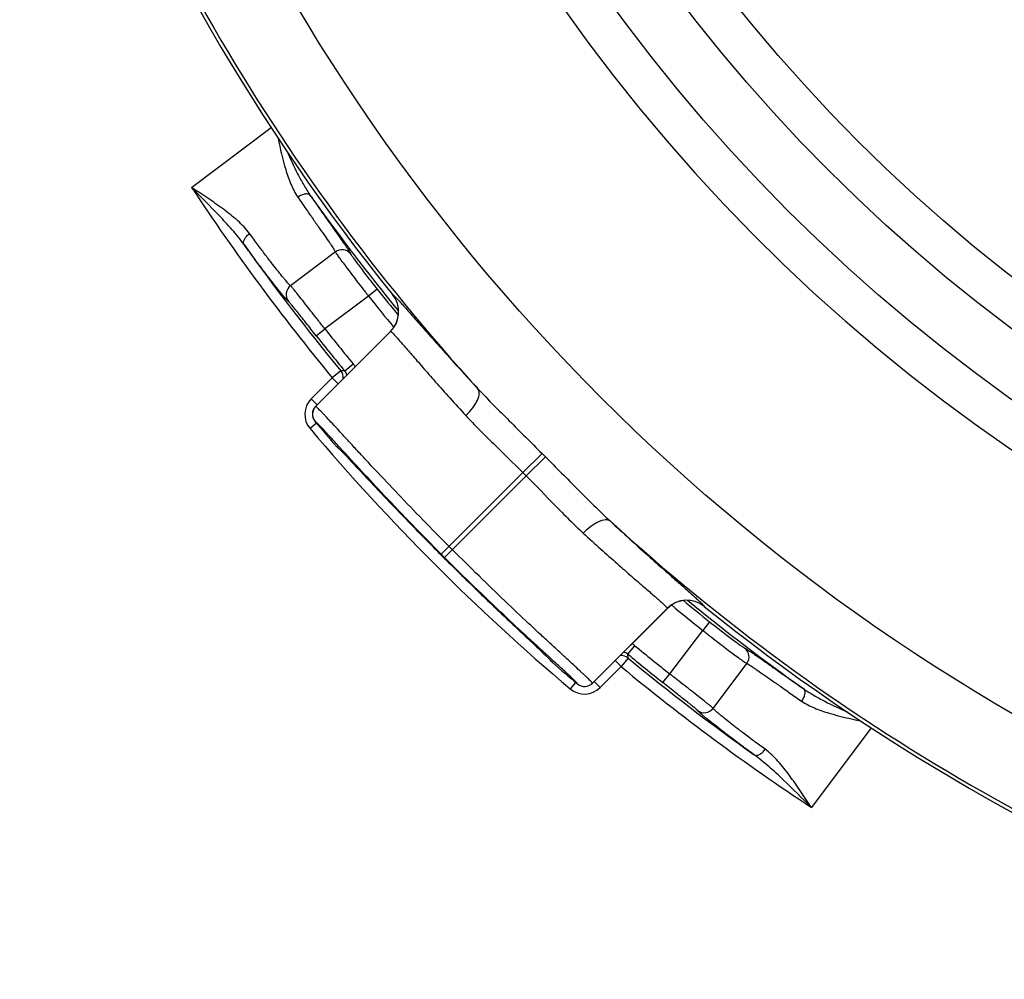
# Model space of a CAD drawing. Units: millimetres. Extents: x -3 to 844, y 0 to 594.
# Drawn here: x 607 to 615, y 324 to 333 of the extents above; entities that cross this region are included whole.
import ezdxf

# ---------------------------------------------------------------- set-up
doc = ezdxf.new("R2010")
doc.units = ezdxf.units.MM
doc.header["$LTSCALE"] = 46.255
doc.layers.add('DREHSCHEIBE-DXF_CONTINUOUS_LINE', color=7, linetype='CONTINUOUS')
doc.layers.add('KASTEN_AK14-DXF_CONTINUOUS_LINE', color=7, linetype='CONTINUOUS')

msp = doc.modelspace()

# ---------------------------------------------------------------- linework, layer by layer
at = {"layer": 'DREHSCHEIBE-DXF_CONTINUOUS_LINE', "color": 9, "linetype": 'CONTINUOUS'}
for p, q in [((609.95663, 330.51578), (609.95734, 330.51574)), ((609.93954, 330.18205), (609.2611, 329.50361)), ((609.93883, 330.18209), (609.93954, 330.18205)), ((609.2611, 329.50361), (609.26038, 329.50364)), ((609.25542, 329.36839), (609.25469, 329.36842)), ((609.45154, 329.13891), (609.45214, 329.13889)), ((611.13674, 328.90475), (611.31014, 329.07776)), ((611.16722, 328.87427), (611.34023, 329.04767)), ((610.39793, 328.16609), (611.13674, 328.90475)), ((611.16722, 328.87427), (610.42856, 328.13546)), ((611.76608, 326.99863), (612.44452, 327.67707)), ((612.44452, 327.67707), (612.44456, 327.67636)), ((612.77821, 327.69487), (612.77825, 327.69416)), ((611.40136, 327.18967), (611.40138, 327.18907)), ((611.63089, 326.99222), (611.63086, 326.99295)), ((611.76611, 326.99791), (611.76608, 326.99863))]:
    msp.add_line(p, q, dxfattribs=at)
at = {"layer": 'DREHSCHEIBE-DXF_CONTINUOUS_LINE', "color": 7, "linetype": 'CONTINUOUS'}
for p, q in [((609.26038, 329.50364), (609.93883, 330.18209)), ((609.47352, 329.12037), (609.47523, 329.11877)), ((609.47523, 329.11877), (609.47726, 329.11685)), ((609.47726, 329.11685), (609.47958, 329.11462)), ((609.47958, 329.11462), (609.48221, 329.11206)), ((609.48221, 329.11206), (609.48513, 329.10919)), ((609.48513, 329.10919), (609.49007, 329.10428)), ((609.49007, 329.10428), (609.49566, 329.09865)), ((609.49566, 329.09865), (609.50193, 329.09227)), ((609.50193, 329.09227), (609.51142, 329.08253)), ((609.51142, 329.08253), (609.52525, 329.06819)), ((609.52525, 329.06819), (609.54509, 329.04742)), ((609.54509, 329.04742), (609.58692, 329.00319)), ((609.58692, 329.00319), (609.7144, 328.86732)), ((609.7144, 328.86732), (609.85184, 328.72136)), ((609.85184, 328.72136), (609.95796, 328.60964)), ((609.95796, 328.60964), (610.05529, 328.50814)), ((610.05529, 328.50814), (610.15006, 328.41024)), ((610.15006, 328.41024), (610.23858, 328.31964)), ((610.23858, 328.31964), (610.33377, 328.22315)), ((610.33377, 328.22315), (610.4249, 328.13169)), ((610.4249, 328.13169), (610.51756, 328.03968)), ((610.51756, 328.03968), (610.61187, 327.94694)), ((610.61187, 327.94694), (610.70021, 327.86087)), ((610.70021, 327.86087), (610.79362, 327.77067)), ((610.79362, 327.77067), (610.89911, 327.66976)), ((610.89911, 327.66976), (611.28515, 327.30605)), ((612.44456, 327.67636), (611.76611, 326.99791)), ((611.28515, 327.30605), (611.31757, 327.2753)), ((611.31757, 327.2753), (611.33551, 327.25812)), ((611.33551, 327.25812), (611.34831, 327.24573)), ((611.34831, 327.24573), (611.35719, 327.23706)), ((611.35719, 327.23706), (611.36307, 327.23125)), ((611.36307, 327.23125), (611.36829, 327.22605)), ((611.36829, 327.22605), (611.37141, 327.22291)), ((611.37141, 327.22291), (611.37423, 327.22005)), ((611.37423, 327.22005), (611.37675, 327.21746)), ((611.37675, 327.21746), (611.37898, 327.21514)), ((611.37898, 327.21514), (611.38091, 327.21312))]:
    msp.add_line(p, q, dxfattribs=at)
for points in [[(609.47021, 329.12334), (609.47027, 329.12329), (609.47045, 329.12314), (609.47072, 329.1229), (609.4711, 329.12256), (609.47158, 329.12214), (609.47214, 329.12164), (609.47279, 329.12104), (609.47352, 329.12037)], [(611.38091, 327.21312), (611.38253, 327.21138), (611.38323, 327.21063), (611.38385, 327.20996), (611.38438, 327.20936), (611.38484, 327.20886), (611.38521, 327.20844), (611.38549, 327.20811), (611.38556, 327.20803)]]:
    msp.add_lwpolyline(points, dxfattribs=at)
at = {"layer": 'DREHSCHEIBE-DXF_CONTINUOUS_LINE', "color": 9, "linetype": 'CONTINUOUS'}
for radius in [17.96847, 15.57596, 15.05801, 14.68301]:
    msp.add_circle((624.55042, 342.28795), radius, dxfattribs=at)
for centre, radius, start, end in [((624.55042, 342.28795), 15.95096, 270.360929, 269.639071), ((624.55042, 342.28795), 18.71835, 197.587528, 222.412472), ((609.76267, 330.35881), 0.25005, 315.018438, 38.874626), ((609.33185, 329.43291), 0.10002, 135.019168, 220.168337), ((609.52787, 329.20489), 0.10046, 221.07404, 236.881111), ((624.55042, 342.28795), 18.70331, 224.93483, 225.06517), ((624.55042, 342.28795), 18.94826, 224.934833, 225.065159), ((624.55042, 342.28795), 18.71835, 227.587495, 252.412505), ((624.55042, 342.28795), 19.893, 224.93794, 225.06206), ((624.55042, 342.28795), 19.99822, 224.937722, 225.062278), ((624.55042, 342.28795), 19.99299, 224.937925, 225.062075), ((612.62128, 327.5002), 0.25005, 51.125384, 134.981564), ((611.46736, 327.2654), 0.10046, 213.117848, 228.925898), ((611.69538, 327.06938), 0.10002, 229.831702, 314.980839)]:
    msp.add_arc(centre, radius, start, end, dxfattribs=at)
at = {"layer": 'DREHSCHEIBE-DXF_CONTINUOUS_LINE', "color": 7, "linetype": 'CONTINUOUS'}
for centre, radius, start, end in [((624.55042, 342.28795), 18.75, 201.108393, 218.891607), ((609.76209, 330.35884), 0.24995, 314.997363, 38.894243), ((609.33107, 329.43294), 0.09998, 134.997538, 220.188557), ((624.55042, 342.28795), 20.02182, 220.186095, 221.051352), ((609.52733, 329.20503), 0.10058, 221.099348, 238.117966), ((612.62131, 327.49963), 0.24995, 51.105757, 135.002637), ((624.55042, 342.28795), 18.75, 231.108393, 248.891607), ((611.4675, 327.26486), 0.10058, 211.877925, 228.90062), ((624.55042, 342.28795), 20.02182, 228.948648, 229.813905), ((611.69541, 327.0686), 0.09998, 229.811445, 315.00246)]:
    msp.add_arc(centre, radius, start, end, dxfattribs=at)
at = {"layer": 'DREHSCHEIBE-DXF_CONTINUOUS_LINE', "color": 9, "linetype": 'CONTINUOUS'}
for points, knots in [([(609.95734, 330.51574), (609.95821, 330.5157), (609.96045, 330.51431), (609.96428, 330.51141), (609.96969, 330.50652), (609.97659, 330.49985), (609.98502, 330.49131), (609.99934, 330.47634), (610.02089, 330.45301), (610.05107, 330.41961), (610.08706, 330.37924), (610.12874, 330.33215), (610.17599, 330.2786), (610.22865, 330.21891), (610.30906, 330.12797), (610.42146, 330.00168), (610.56974, 329.8374), (610.67509, 329.72278), (610.7305, 329.66311)], [0, 0, 0, 0, 0.0022556, 0.006484, 0.0127657, 0.021116, 0.0315348, 0.0440146, 0.0751069, 0.1142609, 0.1612996, 0.216006, 0.2781253, 0.3473664, 0.4234036, 0.5943956, 0.7878417, 1, 1, 1, 1]), ([(609.93954, 330.18205), (609.94033, 330.18206), (609.94241, 330.18088), (609.94586, 330.17831), (609.95073, 330.17396), (609.95997, 330.16503), (609.97473, 330.14953), (609.99626, 330.12594), (610.02296, 330.09589), (610.05475, 330.05959), (610.09152, 330.01726), (610.13315, 329.96919), (610.17949, 329.91567), (610.25013, 329.83431), (610.34873, 329.72161), (610.47874, 329.57541), (610.57115, 329.47363), (610.61973, 329.42073)], [0, 0, 0, 0, 0.0023086, 0.0065777, 0.0129091, 0.0213233, 0.0443945, 0.075715, 0.1151359, 0.1624591, 0.217443, 0.2798074, 0.3492355, 0.4253776, 0.5962518, 0.7890513, 1, 1, 1, 1]), ([(610.61973, 329.42073), (610.64249, 329.44214), (610.67349, 329.47604), (610.70692, 329.52438), (610.72557, 329.55858), (610.73786, 329.59051), (610.74335, 329.61922), (610.74172, 329.64403), (610.73493, 329.65786), (610.73049, 329.66311)], [0, 0, 0, 0, 0.3303021, 0.4826183, 0.6205946, 0.741179, 0.8429892, 0.927364, 1, 1, 1, 1]), ([(610.7305, 329.66311), (610.82241, 329.56371), (611.01656, 329.36936), (611.21181, 329.17632), (611.31014, 329.07776)], [0, 0, 0, 0, 0.4929917, 1, 1, 1, 1]), ([(610.46871, 328.23671), (610.38919, 328.3164), (610.23407, 328.4737), (610.01135, 328.70484), (609.83692, 328.88965), (609.7087, 329.02722), (609.62281, 329.11999), (609.54492, 329.2045), (609.47565, 329.27983), (609.41553, 329.34514), (609.37129, 329.3929), (609.34076, 329.42552), (609.32168, 329.44569), (609.30518, 329.46287), (609.29129, 329.47707), (609.28004, 329.48811), (609.27143, 329.49631), (609.26556, 329.50099), (609.26234, 329.50352), (609.2611, 329.50361)], [0, 0, 0, 0, 0.1929121, 0.3785759, 0.5500245, 0.6283823, 0.7008305, 0.7666861, 0.8253261, 0.876194, 0.9188052, 0.9368843, 0.9527536, 0.9663756, 0.9777189, 0.986759, 0.9934793, 0.9978771, 1, 1, 1, 1]), ([(610.61973, 329.42073), (610.65921, 329.37775), (610.74207, 329.29246), (610.91601, 329.12207), (611.04873, 328.99299), (611.13674, 328.90475)], [0, 0, 0, 0, 0.2396898, 0.4881825, 1, 1, 1, 1]), ([(609.48035, 329.13203), (609.46402, 329.14987), (609.43325, 329.1835), (609.38998, 329.23067), (609.35253, 329.27125), (609.32108, 329.30492), (609.29864, 329.32848), (609.28376, 329.34364), (609.27502, 329.35229), (609.26789, 329.35904), (609.26235, 329.364), (609.25849, 329.3669), (609.25627, 329.36835), (609.25542, 329.36839)], [0, 0, 0, 0, 0.22218, 0.4185858, 0.5879885, 0.7293243, 0.8417093, 0.886823, 0.9244614, 0.954576, 0.9771481, 0.9922079, 1, 1, 1, 1]), ([(609.45214, 329.13889), (609.45318, 329.13885), (609.45592, 329.13675), (609.46091, 329.1329), (609.46824, 329.12607), (609.47381, 329.12073), (609.47699, 329.11762)], [0, 0, 0, 0, 0.0947045, 0.2918685, 0.5936948, 1, 1, 1, 1]), ([(609.47699, 329.11762), (609.49339, 329.10156), (609.53353, 329.05988), (609.60468, 328.9845), (609.69767, 328.88515), (609.85786, 328.71453), (610.09075, 328.46988), (610.28855, 328.2683), (610.39417, 328.16244)], [0, 0, 0, 0, 0.0520072, 0.13106, 0.2348261, 0.3602697, 0.661232, 1, 1, 1, 1]), ([(610.39793, 328.16609), (610.2225, 328.3419), (609.9134, 328.66092), (609.6125, 328.98761), (609.48035, 329.13203)], [0, 0, 0, 0, 0.5592261, 1, 1, 1, 1]), ([(611.34023, 329.04767), (611.43878, 328.94934), (611.63182, 328.75409), (611.82617, 328.55995), (611.92556, 328.46804)], [0, 0, 0, 0, 0.507006, 1, 1, 1, 1]), ([(611.16722, 328.87427), (611.25545, 328.78626), (611.38454, 328.65354), (611.55493, 328.4796), (611.64022, 328.39674), (611.6832, 328.35726)], [0, 0, 0, 0, 0.5118171, 0.7603097, 1, 1, 1, 1]), ([(611.6832, 328.35726), (611.70461, 328.38002), (611.73851, 328.41102), (611.78685, 328.44445), (611.82105, 328.4631), (611.85298, 328.47539), (611.88169, 328.48088), (611.9065, 328.47925), (611.92033, 328.47246), (611.92558, 328.46802)], [0, 0, 0, 0, 0.3303022, 0.4826184, 0.6205947, 0.7411791, 0.8429892, 0.927364, 1, 1, 1, 1]), ([(611.92557, 328.46803), (611.98524, 328.41263), (612.09986, 328.30728), (612.26415, 328.15899), (612.39044, 328.0466), (612.48138, 327.96619), (612.54107, 327.91352), (612.59462, 327.86627), (612.64171, 327.82459), (612.68208, 327.7886), (612.71548, 327.75842), (612.7388, 327.73687), (612.75378, 327.72255), (612.76232, 327.71412), (612.76899, 327.70722), (612.77388, 327.70181), (612.77678, 327.69798), (612.77817, 327.69574), (612.77821, 327.69487)], [0, 0, 0, 0, 0.212158, 0.405604, 0.576596, 0.6526333, 0.7218745, 0.7839938, 0.8387002, 0.885739, 0.9248931, 0.9559854, 0.9684651, 0.978884, 0.9872343, 0.993516, 0.9977444, 1, 1, 1, 1]), ([(611.6832, 328.35726), (611.7361, 328.30868), (611.83788, 328.21627), (611.98408, 328.08626), (612.09678, 327.98766), (612.17814, 327.91702), (612.23166, 327.87068), (612.27973, 327.82905), (612.32206, 327.79228), (612.35836, 327.76049), (612.38841, 327.73379), (612.412, 327.71226), (612.4275, 327.6975), (612.43643, 327.68826), (612.44078, 327.68339), (612.44335, 327.67994), (612.44453, 327.67786), (612.44452, 327.67707)], [0, 0, 0, 0, 0.2109487, 0.4037482, 0.5746223, 0.6507644, 0.7201926, 0.782557, 0.8375409, 0.884864, 0.924285, 0.9556055, 0.9786767, 0.9870909, 0.9934223, 0.9976914, 1, 1, 1, 1]), ([(611.76608, 326.99863), (611.76599, 326.99987), (611.76346, 327.00309), (611.75878, 327.00897), (611.75058, 327.01757), (611.73954, 327.02882), (611.72534, 327.04271), (611.70816, 327.05921), (611.68799, 327.07829), (611.65537, 327.10882), (611.60761, 327.15306), (611.5423, 327.21318), (611.46697, 327.28245), (611.38246, 327.36034), (611.28968, 327.44623), (611.15211, 327.57445), (610.96731, 327.74888), (610.73617, 327.9716), (610.57887, 328.12672), (610.49918, 328.20624)], [0, 0, 0, 0, 0.0021229, 0.0065207, 0.013241, 0.0222811, 0.0336244, 0.0472464, 0.0631157, 0.0811948, 0.123806, 0.1746739, 0.2333139, 0.2991695, 0.3716177, 0.4499755, 0.6214241, 0.8070879, 1, 1, 1, 1]), ([(610.42491, 328.1317), (610.53077, 328.02608), (610.73235, 327.82828), (610.977, 327.59539), (611.14762, 327.4352), (611.24697, 327.34221), (611.32235, 327.27106), (611.36403, 327.23092), (611.38009, 327.21452)], [0, 0, 0, 0, 0.338768, 0.6397303, 0.765174, 0.8689401, 0.9479928, 1, 1, 1, 1]), ([(611.3945, 327.21788), (611.25008, 327.35003), (610.92339, 327.65093), (610.60437, 327.96003), (610.42856, 328.13546)], [0, 0, 0, 0, 0.4407738, 1, 1, 1, 1]), ([(611.38009, 327.21452), (611.3832, 327.21134), (611.38854, 327.20577), (611.39537, 327.19844), (611.39922, 327.19345), (611.40132, 327.19071), (611.40136, 327.18967)], [0, 0, 0, 0, 0.4063052, 0.7081315, 0.9052955, 1, 1, 1, 1]), ([(611.63086, 326.99295), (611.63082, 326.9938), (611.62937, 326.99602), (611.62647, 326.99988), (611.62151, 327.00542), (611.61476, 327.01255), (611.60611, 327.02129), (611.59095, 327.03617), (611.56739, 327.05861), (611.53372, 327.09006), (611.49314, 327.12751), (611.44597, 327.17078), (611.41234, 327.20155), (611.3945, 327.21788)], [0, 0, 0, 0, 0.0077921, 0.0228519, 0.045424, 0.0755386, 0.113177, 0.1582907, 0.2706757, 0.4120115, 0.5814142, 0.77782, 1, 1, 1, 1])]:
    msp.add_open_spline(points, degree=3, knots=knots, dxfattribs=at)
at = {"layer": 'KASTEN_AK14-DXF_CONTINUOUS_LINE', "color": 9, "linetype": 'CONTINUOUS'}
for p, q in [((608.13813, 331.48557), (608.85739, 332.02757)), ((609.43921, 330.90147), (609.03375, 330.59594)), ((609.73963, 330.50204), (609.34488, 330.20458)), ((609.81786, 330.5643), (609.73963, 330.50204)), ((609.2666, 330.14237), (609.34488, 330.20458)), ((609.52409, 329.82522), (609.60105, 329.88905)), ((609.48871, 329.82679), (609.41167, 329.76305)), ((609.52409, 329.82522), (609.48871, 329.82679)), ((609.22163, 329.573), (609.41167, 329.76305)), ((609.46573, 329.70899), (609.41167, 329.76305)), ((609.27568, 329.51894), (609.22163, 329.573)), ((609.26877, 329.35182), (609.2104, 329.3024)), ((612.82677, 327.55539), (612.76451, 327.47716)), ((612.46705, 327.08241), (612.76451, 327.47716)), ((612.08769, 327.26162), (612.15152, 327.33858)), ((611.97146, 327.20326), (612.02552, 327.1492)), ((612.08926, 327.22624), (612.02552, 327.1492)), ((612.08926, 327.22624), (612.08769, 327.26162)), ((612.02552, 327.1492), (611.83547, 326.95916)), ((612.85841, 326.77128), (613.16394, 327.17674)), ((611.78141, 327.01321), (611.83547, 326.95916)), ((612.40484, 327.00413), (612.46705, 327.08241)), ((611.61429, 327.0063), (611.56487, 326.94793)), ((614.29004, 326.59492), (613.74804, 325.87566))]:
    msp.add_line(p, q, dxfattribs=at)
for centre, radius, start, end in [((624.55042, 342.28795), 19.64827, 213.352446, 219.602331), ((624.55042, 342.28795), 18.80172, 215.336824, 219.352521), ((624.55042, 342.28795), 19.54828, 215.383583, 219.602331), ((609.49937, 330.82155), 0.10003, 37.34321, 126.973745), ((609.09399, 330.51608), 0.10003, 127.026801, 217.250883), ((624.55042, 342.28795), 18.92794, 218.511536, 219.614506), ((624.55042, 342.28795), 18.82796, 218.511536, 219.440451), ((624.55042, 342.28795), 19.52204, 218.473073, 219.672059), ((624.55042, 342.28795), 19.42206, 218.473073, 219.672058), ((609.44684, 329.76118), 0.20032, 30.463974, 39.664859), ((609.41163, 329.76306), 0.10002, 355.094014, 39.584546), ((609.36301, 329.4316), 0.19996, 134.997225, 220.251164), ((624.55042, 342.28795), 20.09827, 220.248389, 229.751611), ((624.55042, 342.28795), 19.99828, 224.937722, 225.062278), ((624.55042, 342.28795), 18.82796, 230.559555, 231.488464), ((624.55042, 342.28795), 18.80172, 230.647474, 234.663176), ((624.55042, 342.28795), 18.92794, 230.385496, 231.488464), ((612.02365, 327.18437), 0.20032, 50.335141, 59.536026), ((624.55042, 342.28795), 19.42206, 230.327942, 231.526927), ((613.08402, 327.2369), 0.10003, 323.02626, 52.656861), ((612.02552, 327.14916), 0.10002, 50.415454, 94.905986), ((624.55042, 342.28795), 19.52204, 230.327941, 231.526927), ((624.55042, 342.28795), 19.54828, 230.397669, 234.616417), ((624.55042, 342.28795), 19.64827, 230.397669, 236.647554), ((611.69407, 327.10054), 0.19996, 229.748836, 315.002775), ((612.77855, 326.83152), 0.10003, 232.749189, 322.973203)]:
    msp.add_arc(centre, radius, start, end, dxfattribs=at)
for points, knots in [([(608.92041, 331.93192), (608.94019, 331.83593), (608.97197, 331.69427), (609.03352, 331.51543), (609.07472, 331.43344), (609.09978, 331.39704)], [0, 0, 0, 0, 0.5185085, 0.7661905, 1, 1, 1, 1]), ([(608.99926, 331.81455), (609.0305, 331.74465), (609.07901, 331.64098), (609.15135, 331.50765), (609.19121, 331.4439), (609.21262, 331.41337)], [0, 0, 0, 0, 0.5048641, 0.7541438, 1, 1, 1, 1]), ([(608.66307, 331.06795), (608.6324, 331.11029), (608.55589, 331.18789), (608.42553, 331.29022), (608.28397, 331.38844), (608.18692, 331.45287), (608.13813, 331.48557)], [0, 0, 0, 0, 0.232891, 0.4810032, 0.7383524, 1, 1, 1, 1]), ([(608.61282, 330.96856), (608.57932, 331.0152), (608.50533, 331.10464), (608.34607, 331.27626), (608.22102, 331.40119), (608.13813, 331.48557)], [0, 0, 0, 0, 0.2452686, 0.4948205, 1, 1, 1, 1]), ([(609.21261, 331.41337), (609.2083, 331.4191), (609.19729, 331.42521), (609.18091, 331.42714), (609.15995, 331.42567), (609.13162, 331.41666), (609.11027, 331.40448), (609.09978, 331.39704)], [0, 0, 0, 0, 0.1751737, 0.2817012, 0.4032058, 0.6855573, 1, 1, 1, 1]), ([(609.09978, 331.39704), (609.12391, 331.36199), (609.17006, 331.2953), (609.23588, 331.20096), (609.29401, 331.11801), (609.34332, 331.04757), (609.37838, 330.9971), (609.40121, 330.96361), (609.41438, 330.94395), (609.42469, 330.92802), (609.43234, 330.91585), (609.43681, 330.90752), (609.4391, 330.90309), (609.43921, 330.90147)], [0, 0, 0, 0, 0.2124381, 0.4048652, 0.5743004, 0.7181235, 0.8341159, 0.8811021, 0.920501, 0.952167, 0.9759909, 0.9919132, 1, 1, 1, 1]), ([(609.21261, 331.41337), (609.2387, 331.37573), (609.28856, 331.30414), (609.35961, 331.20286), (609.42229, 331.11388), (609.47541, 331.0384), (609.51317, 330.98434), (609.53776, 330.94851), (609.55196, 330.92751), (609.56309, 330.91049), (609.57135, 330.89751), (609.57622, 330.88863), (609.57873, 330.88395), (609.5789, 330.88223)], [0, 0, 0, 0, 0.2128739, 0.4055287, 0.5750113, 0.718748, 0.8345774, 0.8814716, 0.9207805, 0.9523638, 0.9761158, 0.9919771, 1, 1, 1, 1]), ([(608.61282, 330.96856), (608.60892, 330.9744), (608.60673, 330.98649), (608.61005, 331.00225), (608.61791, 331.02114), (608.63504, 331.04454), (608.65293, 331.06051), (608.66307, 331.06795)], [0, 0, 0, 0, 0.1758453, 0.282247, 0.4033979, 0.685019, 1, 1, 1, 1]), ([(609.03375, 330.59594), (609.03222, 330.59648), (609.02855, 330.59986), (609.0217, 330.6064), (609.01201, 330.61703), (608.99944, 330.63125), (608.98411, 330.64927), (608.95819, 330.68041), (608.91959, 330.7282), (608.86649, 330.79577), (608.80487, 330.87609), (608.73591, 330.9681), (608.68802, 331.0335), (608.66307, 331.06795)], [0, 0, 0, 0, 0.0081132, 0.0240607, 0.0479062, 0.0795889, 0.1189986, 0.1659895, 0.2819726, 0.4257684, 0.5951699, 0.7875702, 1, 1, 1, 1]), ([(609.01437, 330.45553), (609.01273, 330.45617), (609.00883, 330.4599), (609.00147, 330.46709), (608.99103, 330.47872), (608.97745, 330.49428), (608.96087, 330.51395), (608.93283, 330.54792), (608.89102, 330.59997), (608.83347, 330.67344), (608.76667, 330.76067), (608.69188, 330.86043), (608.6399, 330.93127), (608.61282, 330.96856)], [0, 0, 0, 0, 0.0080749, 0.0240359, 0.0479258, 0.0796753, 0.119167, 0.1662478, 0.2824049, 0.4263141, 0.5957096, 0.7879372, 1, 1, 1, 1]), ([(609.43921, 330.90147), (609.43945, 330.90024), (609.44185, 330.89683), (609.4461, 330.88983), (609.45351, 330.87931), (609.46338, 330.86526), (609.47593, 330.84788), (609.4974, 330.81846), (609.52977, 330.77484), (609.57442, 330.71554), (609.62553, 330.64859), (609.68125, 330.5765), (609.71987, 330.52713), (609.73963, 330.50204)], [0, 0, 0, 0, 0.0075056, 0.024155, 0.0498422, 0.0843395, 0.1273312, 0.1784205, 0.3029297, 0.4532628, 0.6238523, 0.8083776, 1, 1, 1, 1]), ([(609.5789, 330.88223), (609.579, 330.88124), (609.58087, 330.87845), (609.58411, 330.87284), (609.58991, 330.86443), (609.59764, 330.85324), (609.60752, 330.8394), (609.62447, 330.81597), (609.65012, 330.78126), (609.68563, 330.73408), (609.72642, 330.68081), (609.77101, 330.62347), (609.802, 330.58423), (609.81786, 330.5643)], [0, 0, 0, 0, 0.007538, 0.0241337, 0.0497157, 0.0840736, 0.126908, 0.1778387, 0.3020911, 0.4523351, 0.6230576, 0.8079199, 1, 1, 1, 1]), ([(609.34488, 330.20458), (609.32514, 330.22968), (609.2864, 330.27897), (609.23012, 330.35063), (609.17808, 330.41688), (609.13215, 330.47521), (609.09844, 330.51781), (609.07568, 330.54627), (609.06223, 330.56297), (609.0513, 330.57622), (609.04314, 330.58617), (609.03752, 330.59215), (609.03487, 330.59537), (609.03375, 330.59594)], [0, 0, 0, 0, 0.1915989, 0.3761033, 0.5466792, 0.697009, 0.8215254, 0.8726213, 0.9156211, 0.9501274, 0.9758243, 0.9924839, 1, 1, 1, 1]), ([(609.2666, 330.14237), (609.25066, 330.16243), (609.21937, 330.20182), (609.17391, 330.25913), (609.13183, 330.31215), (609.09464, 330.35888), (609.06728, 330.39304), (609.04878, 330.41585), (609.03781, 330.42925), (609.02888, 330.43985), (609.02218, 330.44784), (609.01755, 330.45255), (609.01531, 330.45515), (609.01437, 330.45553)], [0, 0, 0, 0, 0.1911, 0.3752254, 0.5456248, 0.6960015, 0.8207418, 0.8719872, 0.9151424, 0.9497966, 0.9756223, 0.9923862, 1, 1, 1, 1]), ([(612.82677, 327.55539), (612.8467, 327.53953), (612.88594, 327.50854), (612.94328, 327.46395), (612.99655, 327.42317), (613.04373, 327.38765), (613.07844, 327.362), (613.10187, 327.34505), (613.11571, 327.33517), (613.1269, 327.32745), (613.13531, 327.32164), (613.14092, 327.3184), (613.14371, 327.31653), (613.1447, 327.31643)], [0, 0, 0, 0, 0.1920801, 0.3769424, 0.5476649, 0.6979089, 0.8221613, 0.873092, 0.9159264, 0.9502843, 0.9758663, 0.992462, 1, 1, 1, 1]), ([(612.76451, 327.47716), (612.7896, 327.4574), (612.83897, 327.41878), (612.91106, 327.36306), (612.97801, 327.31195), (613.03731, 327.2673), (613.08093, 327.23493), (613.11035, 327.21346), (613.12773, 327.20091), (613.14178, 327.19104), (613.1523, 327.18363), (613.1593, 327.17938), (613.16271, 327.17698), (613.16394, 327.17674)], [0, 0, 0, 0, 0.1916224, 0.3761477, 0.5467372, 0.6970703, 0.8215795, 0.8726688, 0.9156605, 0.9501578, 0.975845, 0.9924944, 1, 1, 1, 1]), ([(613.1447, 327.31643), (613.14642, 327.31626), (613.1511, 327.31375), (613.15998, 327.30888), (613.17296, 327.30062), (613.18998, 327.28949), (613.21098, 327.27529), (613.24681, 327.2507), (613.30087, 327.21294), (613.37635, 327.15982), (613.46533, 327.09714), (613.5666, 327.02609), (613.6382, 326.97623), (613.67584, 326.95015)], [0, 0, 0, 0, 0.0080229, 0.0238842, 0.0476362, 0.0792195, 0.1185284, 0.1654226, 0.281252, 0.4249886, 0.5944713, 0.7871261, 1, 1, 1, 1]), ([(613.16394, 327.17674), (613.16556, 327.17663), (613.16999, 327.17434), (613.17832, 327.16987), (613.19049, 327.16222), (613.20642, 327.15191), (613.22608, 327.13874), (613.25957, 327.11591), (613.31004, 327.08085), (613.38048, 327.03154), (613.46343, 326.97341), (613.55777, 326.90759), (613.62446, 326.86144), (613.65951, 326.83731)], [0, 0, 0, 0, 0.0080868, 0.0240091, 0.047833, 0.079499, 0.1188979, 0.1658841, 0.2818765, 0.4256995, 0.5951348, 0.7875619, 1, 1, 1, 1]), ([(612.85841, 326.77128), (612.85784, 326.7724), (612.85462, 326.77505), (612.84864, 326.78067), (612.83869, 326.78883), (612.82544, 326.79976), (612.80874, 326.81321), (612.78028, 326.83597), (612.73768, 326.86968), (612.67935, 326.91561), (612.6131, 326.96765), (612.54144, 327.02393), (612.49215, 327.06267), (612.46705, 327.08241)], [0, 0, 0, 0, 0.0075161, 0.0241757, 0.0498726, 0.0843789, 0.1273787, 0.1784746, 0.302991, 0.4533208, 0.6238967, 0.8084011, 1, 1, 1, 1]), ([(612.718, 326.7519), (612.71762, 326.75285), (612.71502, 326.75508), (612.71031, 326.75971), (612.70232, 326.76641), (612.69172, 326.77534), (612.67832, 326.78631), (612.65551, 326.80481), (612.62135, 326.83217), (612.57462, 326.86936), (612.5216, 326.91144), (612.46429, 326.9569), (612.4249, 326.98819), (612.40484, 327.00413)], [0, 0, 0, 0, 0.0076138, 0.0243777, 0.0502034, 0.0848576, 0.1280128, 0.1792581, 0.3039985, 0.4543752, 0.6247746, 0.8089, 1, 1, 1, 1]), ([(613.67584, 326.95014), (613.68157, 326.94583), (613.68768, 326.93482), (613.68961, 326.91844), (613.68814, 326.89748), (613.67913, 326.86915), (613.66695, 326.8478), (613.65951, 326.83731)], [0, 0, 0, 0, 0.1751737, 0.2817013, 0.4032059, 0.6855573, 1, 1, 1, 1]), ([(613.67584, 326.95015), (613.70637, 326.92874), (613.77012, 326.88888), (613.90345, 326.81654), (614.00712, 326.76803), (614.07702, 326.73679)], [0, 0, 0, 0, 0.2458562, 0.4951359, 1, 1, 1, 1]), ([(613.65951, 326.83731), (613.69591, 326.81225), (613.7779, 326.77105), (613.95674, 326.7095), (614.0984, 326.67772), (614.19439, 326.65794)], [0, 0, 0, 0, 0.2338095, 0.4814915, 1, 1, 1, 1]), ([(613.23103, 326.35035), (613.19374, 326.37743), (613.1229, 326.42941), (613.02314, 326.5042), (612.93591, 326.571), (612.86244, 326.62855), (612.81039, 326.67036), (612.77642, 326.6984), (612.75675, 326.71498), (612.74119, 326.72856), (612.72956, 326.739), (612.72237, 326.74636), (612.71864, 326.75026), (612.718, 326.7519)], [0, 0, 0, 0, 0.2120628, 0.4042904, 0.5736859, 0.7175951, 0.8337522, 0.880833, 0.9203247, 0.9520742, 0.9759641, 0.9919251, 1, 1, 1, 1]), ([(613.33042, 326.4006), (613.29597, 326.42555), (613.23057, 326.47344), (613.13856, 326.5424), (613.05824, 326.60402), (612.99067, 326.65713), (612.94288, 326.69572), (612.91174, 326.72164), (612.89372, 326.73697), (612.8795, 326.74954), (612.86887, 326.75923), (612.86233, 326.76608), (612.85895, 326.76975), (612.85841, 326.77128)], [0, 0, 0, 0, 0.2124298, 0.4048302, 0.5742316, 0.7180274, 0.8340105, 0.8810014, 0.9204111, 0.9520938, 0.9759393, 0.9918868, 1, 1, 1, 1]), ([(613.23103, 326.35035), (613.23687, 326.34645), (613.24896, 326.34426), (613.26472, 326.34758), (613.28361, 326.35544), (613.30701, 326.37257), (613.32298, 326.39046), (613.33042, 326.4006)], [0, 0, 0, 0, 0.1758452, 0.2822469, 0.4033979, 0.6850191, 1, 1, 1, 1]), ([(613.74804, 325.87566), (613.71534, 325.92445), (613.65091, 326.0215), (613.55269, 326.16306), (613.45036, 326.29342), (613.37276, 326.36993), (613.33042, 326.4006)], [0, 0, 0, 0, 0.2616476, 0.5189968, 0.767109, 1, 1, 1, 1]), ([(613.74804, 325.87566), (613.66366, 325.95855), (613.53873, 326.0836), (613.36711, 326.24286), (613.27767, 326.31685), (613.23103, 326.35035)], [0, 0, 0, 0, 0.5051795, 0.7547314, 1, 1, 1, 1])]:
    msp.add_open_spline(points, degree=3, knots=knots, dxfattribs=at)
for points in [[(609.54378, 329.78703), (609.54011, 329.80087), (609.53323, 329.8142), (609.52409, 329.82522)], [(612.08769, 327.26162), (612.07667, 327.27076), (612.06334, 327.27764), (612.04949, 327.28131)]]:
    msp.add_open_spline(points, degree=3, dxfattribs=at)

doc.saveas('drawing.dxf')
